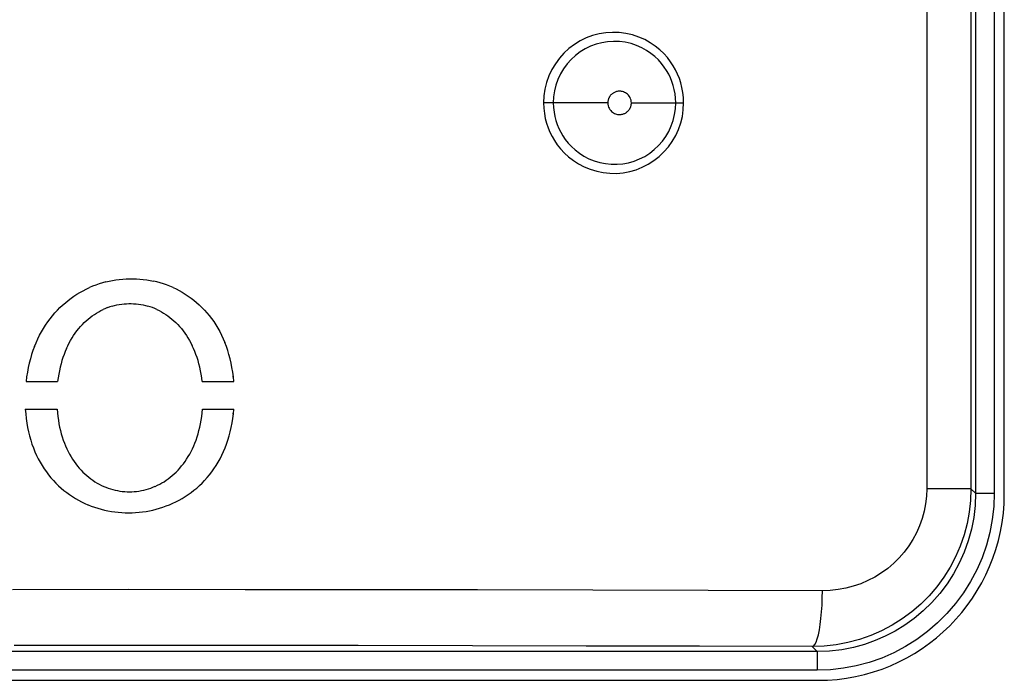
# Model space of a CAD drawing. Units: millimetres. Extents: x 0 to 154, y 0 to 253.
# Drawn here: x 109 to 114, y 78 to 82 of the extents above; entities that cross this region are included whole.
import ezdxf

# ---------------------------------------------------------------- set-up
doc = ezdxf.new("R2010")
doc.units = ezdxf.units.MM
doc.header["$LTSCALE"] = 16.335
doc.layers.get('0').update_dxf_attribs({"linetype": 'CONTINUOUS'})
doc.layers.add('ASSI', color=7, linetype='CONTINUOUS')
doc.layers.add('RACCORDO', color=7, linetype='CONTINUOUS')

msp = doc.modelspace()

# ---------------------------------------------------------------- linework, layer by layer
at = {"color": 7, "linetype": 'CONTINUOUS'}
for p, q in [((109.694, 80.4967), (109.7123, 80.4998)), ((109.7123, 80.4998), (109.7306, 80.5023)), ((109.7306, 80.5023), (109.7489, 80.5042)), ((109.7489, 80.5042), (109.7674, 80.5054)), ((109.7674, 80.5054), (109.7858, 80.5061)), ((109.7858, 80.5061), (109.8042, 80.5061)), ((109.8042, 80.5061), (109.8226, 80.5056)), ((109.8226, 80.5056), (109.841, 80.5044)), ((109.841, 80.5044), (109.8593, 80.5026)), ((109.8593, 80.5026), (109.8775, 80.5001)), ((109.8775, 80.5001), (109.8957, 80.4971)), ((109.8957, 80.4971), (109.9138, 80.4935)), ((109.5359, 80.4414), (109.5527, 80.45)), ((109.5527, 80.45), (109.5698, 80.458)), ((109.587, 80.4654), (109.5698, 80.458)), ((109.6045, 80.4721), (109.587, 80.4654)), ((109.6221, 80.4783), (109.6045, 80.4721)), ((109.6399, 80.4838), (109.6221, 80.4783)), ((109.6578, 80.4887), (109.6399, 80.4838)), ((109.6578, 80.4887), (109.6759, 80.4931)), ((109.6759, 80.493), (109.694, 80.4968)), ((109.9317, 80.4892), (109.9138, 80.4935)), ((109.9495, 80.4844), (109.9317, 80.4892)), ((109.9671, 80.4789), (109.9495, 80.4844)), ((109.9846, 80.4728), (109.9671, 80.4789)), ((110.0018, 80.4661), (109.9846, 80.4728)), ((110.0189, 80.4588), (110.0019, 80.4661)), ((110.0189, 80.4588), (110.0357, 80.4509)), ((110.0357, 80.4509), (110.0523, 80.4423)), ((109.4559, 80.3893), (109.4713, 80.401)), ((109.4713, 80.401), (109.487, 80.412)), ((109.487, 80.412), (109.503, 80.4224)), ((109.503, 80.4224), (109.5193, 80.4322)), ((109.5193, 80.4322), (109.5359, 80.4414)), ((110.0523, 80.4423), (110.0686, 80.4332)), ((110.0686, 80.4332), (110.0847, 80.4234)), ((110.0847, 80.4234), (110.1004, 80.4131)), ((110.1004, 80.4131), (110.1158, 80.4021)), ((110.1158, 80.4021), (110.1309, 80.3905)), ((109.3978, 80.3367), (109.4118, 80.3508)), ((109.4118, 80.3508), (109.4261, 80.3642)), ((109.4261, 80.3642), (109.4408, 80.3771)), ((109.4408, 80.3771), (109.4559, 80.3893)), ((109.6315, 80.3345), (109.6435, 80.3403)), ((109.6556, 80.3457), (109.6435, 80.3403)), ((109.6678, 80.3506), (109.6556, 80.3457)), ((109.6802, 80.3549), (109.6679, 80.3505)), ((109.6927, 80.3588), (109.6802, 80.3549)), ((109.6927, 80.3588), (109.7052, 80.3622)), ((109.7052, 80.3622), (109.7178, 80.3651)), ((109.7178, 80.3651), (109.7305, 80.3676)), ((109.7305, 80.3676), (109.7433, 80.3695)), ((109.7433, 80.3695), (109.7561, 80.371)), ((109.7561, 80.371), (109.7689, 80.372)), ((109.7689, 80.372), (109.7817, 80.3724)), ((109.7817, 80.3724), (109.7946, 80.3724)), ((109.7946, 80.3724), (109.8074, 80.372)), ((109.8074, 80.372), (109.8202, 80.371)), ((109.8202, 80.371), (109.833, 80.3695)), ((109.833, 80.3695), (109.8458, 80.3676)), ((109.8458, 80.3676), (109.8584, 80.3652)), ((109.8584, 80.3652), (109.8711, 80.3622)), ((109.8711, 80.3623), (109.8836, 80.3588)), ((109.8961, 80.355), (109.8836, 80.3589)), ((109.9084, 80.3506), (109.8961, 80.355)), ((109.9206, 80.3457), (109.9084, 80.3506)), ((109.9327, 80.3404), (109.9206, 80.3457)), ((109.9327, 80.3404), (109.9447, 80.3346)), ((110.1309, 80.3905), (110.1456, 80.3782)), ((110.1456, 80.3782), (110.16, 80.3654)), ((110.16, 80.3654), (110.174, 80.3519)), ((110.174, 80.3519), (110.1876, 80.3379)), ((109.3462, 80.2743), (109.3585, 80.2908)), ((109.3585, 80.2908), (109.3711, 80.3067)), ((109.3711, 80.3067), (109.3843, 80.322)), ((109.3843, 80.322), (109.3978, 80.3367)), ((109.5526, 80.28), (109.5633, 80.2893)), ((109.5633, 80.2893), (109.5742, 80.298)), ((109.5742, 80.298), (109.5853, 80.3063)), ((109.5853, 80.3063), (109.5966, 80.3141)), ((109.5966, 80.3141), (109.608, 80.3214)), ((109.608, 80.3214), (109.6197, 80.3282)), ((109.6197, 80.3282), (109.6315, 80.3345)), ((109.9447, 80.3346), (109.9565, 80.3282)), ((109.9565, 80.3282), (109.9681, 80.3214)), ((109.9681, 80.3214), (109.9796, 80.3141)), ((109.9796, 80.3141), (109.9909, 80.3064)), ((109.9909, 80.3064), (110.002, 80.2981)), ((110.002, 80.2981), (110.0128, 80.2893)), ((110.0128, 80.2893), (110.0235, 80.2801)), ((110.1876, 80.3379), (110.2007, 80.3232)), ((110.2007, 80.3232), (110.2134, 80.3079)), ((110.2134, 80.3079), (110.2257, 80.292)), ((110.2257, 80.292), (110.2374, 80.2755)), ((109.3125, 80.2212), (109.3232, 80.2395)), ((109.3232, 80.2395), (109.3345, 80.2572)), ((109.3345, 80.2572), (109.3462, 80.2743)), ((109.5031, 80.2265), (109.5125, 80.2382)), ((109.5125, 80.2382), (109.5221, 80.2494)), ((109.5221, 80.2494), (109.532, 80.2601)), ((109.532, 80.2601), (109.5422, 80.2703)), ((109.5422, 80.2703), (109.5526, 80.28)), ((110.0235, 80.2801), (110.0339, 80.2704)), ((110.0339, 80.2704), (110.044, 80.2602)), ((110.044, 80.2602), (110.0539, 80.2495)), ((110.0539, 80.2495), (110.0635, 80.2383)), ((110.0635, 80.2383), (110.0728, 80.2266)), ((110.2374, 80.2755), (110.2487, 80.2583)), ((110.2487, 80.2583), (110.2595, 80.2406)), ((110.2595, 80.2406), (110.2697, 80.2222)), ((109.2835, 80.1625), (109.2925, 80.1827)), ((109.2926, 80.1827), (109.3022, 80.2022)), ((109.3022, 80.2022), (109.3125, 80.2212)), ((109.4688, 80.175), (109.4769, 80.1886)), ((109.4769, 80.1886), (109.4853, 80.2017)), ((109.4853, 80.2017), (109.4941, 80.2144)), ((109.4941, 80.2144), (109.5031, 80.2265)), ((110.0728, 80.2266), (110.0819, 80.2145)), ((110.0819, 80.2145), (110.0906, 80.2018)), ((110.0906, 80.2018), (110.099, 80.1887)), ((110.099, 80.1887), (110.107, 80.1751)), ((110.2697, 80.2222), (110.2794, 80.2032)), ((110.2794, 80.2032), (110.2886, 80.1836)), ((110.2886, 80.1836), (110.2971, 80.1634)), ((109.2749, 80.1418), (109.267, 80.1204)), ((109.2749, 80.1418), (109.2834, 80.1625)), ((109.4466, 80.1312), (109.44, 80.1157)), ((109.4466, 80.1312), (109.4536, 80.1463)), ((109.4536, 80.1463), (109.461, 80.1609)), ((109.461, 80.1609), (109.4688, 80.175)), ((110.107, 80.1751), (110.1147, 80.161)), ((110.1147, 80.161), (110.1221, 80.1464)), ((110.1291, 80.1313), (110.1221, 80.1464)), ((110.1356, 80.1157), (110.1291, 80.1313)), ((110.3051, 80.1426), (110.2971, 80.1634)), ((110.3124, 80.1212), (110.3051, 80.1426)), ((109.253, 80.0758), (109.247, 80.0526)), ((109.2597, 80.0984), (109.253, 80.0758)), ((109.267, 80.1204), (109.2597, 80.0984)), ((109.4279, 80.0831), (109.4225, 80.0661)), ((109.4337, 80.0996), (109.4279, 80.0831)), ((109.44, 80.1157), (109.4338, 80.0996)), ((110.1419, 80.0997), (110.1357, 80.1158)), ((110.1476, 80.0832), (110.1419, 80.0997)), ((110.153, 80.0661), (110.1477, 80.0832)), ((110.3191, 80.0991), (110.3124, 80.1212)), ((110.3252, 80.0764), (110.3192, 80.0991)), ((110.3306, 80.0531), (110.3252, 80.0764)), ((109.2417, 80.0288), (109.237, 80.0044)), ((109.247, 80.0526), (109.2417, 80.0288)), ((109.413, 80.0306), (109.4089, 80.0121)), ((109.4175, 80.0486), (109.413, 80.0306)), ((109.4225, 80.0661), (109.4175, 80.0486)), ((110.158, 80.0486), (110.153, 80.0662)), ((110.1625, 80.0306), (110.158, 80.0486)), ((110.1665, 80.0122), (110.1625, 80.0306)), ((110.3353, 80.0292), (110.3306, 80.0531)), ((110.3393, 80.0047), (110.3353, 80.0292)), ((109.233, 79.9794), (109.2298, 79.9538)), ((109.237, 80.0044), (109.233, 79.9794)), ((109.4021, 79.9737), (109.3995, 79.9538)), ((109.4053, 79.9932), (109.4021, 79.9737)), ((109.4089, 80.0121), (109.4053, 79.9932)), ((110.1701, 79.9932), (110.1665, 80.0122)), ((110.1732, 79.9737), (110.1701, 79.9932)), ((110.1758, 79.9538), (110.1732, 79.9737)), ((110.3426, 79.9796), (110.3385, 79.9796)), ((110.3426, 79.9796), (110.3393, 80.0047)), ((110.3451, 79.9538), (110.3426, 79.9796)), ((109.2298, 79.9538), (109.3995, 79.9538)), ((110.1758, 79.9538), (110.3451, 79.9538)), ((109.2259, 79.8064), (109.2278, 79.7808)), ((109.2259, 79.8064), (109.3963, 79.8064)), ((109.2278, 79.7808), (109.2304, 79.7558)), ((109.3963, 79.8064), (109.3981, 79.786)), ((109.3981, 79.786), (109.4004, 79.7661)), ((109.4004, 79.7661), (109.4032, 79.7466)), ((110.17, 79.7467), (110.1729, 79.7661)), ((110.1729, 79.7661), (110.1754, 79.786)), ((110.1754, 79.786), (110.1774, 79.8064)), ((110.1774, 79.8064), (110.3451, 79.8064)), ((110.3428, 79.7809), (110.3387, 79.7809)), ((110.3398, 79.7559), (110.3428, 79.7809)), ((110.3428, 79.7809), (110.3451, 79.8064)), ((109.2304, 79.7558), (109.2339, 79.7313)), ((109.2339, 79.7313), (109.238, 79.7075)), ((109.2345, 79.7313), (109.2378, 79.7313)), ((109.238, 79.7075), (109.2429, 79.6843)), ((109.4032, 79.7466), (109.4065, 79.7276)), ((109.4065, 79.7276), (109.4103, 79.7091)), ((109.4103, 79.7091), (109.4145, 79.6911)), ((110.1582, 79.6912), (110.1626, 79.7092)), ((110.1626, 79.7092), (110.1665, 79.7277)), ((110.1665, 79.7277), (110.17, 79.7467)), ((110.3262, 79.6845), (110.3314, 79.7077)), ((110.3314, 79.7077), (110.3359, 79.7315)), ((110.3359, 79.7315), (110.3319, 79.7315)), ((110.3359, 79.7315), (110.3398, 79.7559)), ((109.2429, 79.6843), (109.2484, 79.6617)), ((109.2484, 79.6617), (109.2547, 79.6397)), ((109.4145, 79.6911), (109.4192, 79.6735)), ((109.4192, 79.6735), (109.4243, 79.6564)), ((109.4243, 79.6565), (109.4298, 79.6399)), ((110.1425, 79.64), (110.1481, 79.6566)), ((110.1481, 79.6566), (110.1534, 79.6737)), ((110.1534, 79.6737), (110.1582, 79.6912)), ((110.3136, 79.64), (110.3202, 79.662)), ((110.3202, 79.6619), (110.3261, 79.6845)), ((109.2547, 79.6397), (109.2616, 79.6183)), ((109.2616, 79.6183), (109.2692, 79.5974)), ((109.4299, 79.6399), (109.4358, 79.6238)), ((109.4358, 79.6238), (109.4421, 79.6081)), ((109.4422, 79.6081), (109.4489, 79.593)), ((110.123, 79.5932), (110.1299, 79.6083)), ((110.1299, 79.6083), (110.1364, 79.6239)), ((110.1364, 79.6239), (110.1424, 79.64)), ((110.2984, 79.5978), (110.3063, 79.6186)), ((110.3063, 79.6186), (110.3136, 79.64)), ((109.2692, 79.5975), (109.2774, 79.5772)), ((109.2774, 79.5773), (109.2862, 79.5576)), ((109.2862, 79.5577), (109.2956, 79.5387)), ((109.4489, 79.593), (109.456, 79.5783)), ((109.456, 79.5783), (109.4635, 79.5642)), ((109.4635, 79.5642), (109.4714, 79.5505)), ((109.4714, 79.5505), (109.4795, 79.5373)), ((110.0919, 79.5375), (110.1002, 79.5507)), ((110.1002, 79.5507), (110.1082, 79.5644)), ((110.1082, 79.5644), (110.1158, 79.5785)), ((110.1158, 79.5785), (110.123, 79.5932)), ((110.271, 79.5391), (110.2807, 79.5581)), ((110.2807, 79.5581), (110.2899, 79.5776)), ((110.2899, 79.5776), (110.2984, 79.5978)), ((109.2956, 79.5387), (109.3056, 79.5203)), ((109.3056, 79.5203), (109.3161, 79.5025)), ((109.3161, 79.5025), (109.3272, 79.4853)), ((109.4795, 79.5373), (109.488, 79.5245)), ((109.488, 79.5245), (109.4969, 79.5123)), ((109.4969, 79.5123), (109.506, 79.5005)), ((109.506, 79.5005), (109.5154, 79.4892)), ((110.0556, 79.4894), (110.0652, 79.5007)), ((110.0652, 79.5007), (110.0744, 79.5125)), ((110.0744, 79.5125), (110.0833, 79.5247)), ((110.0833, 79.5247), (110.0919, 79.5375)), ((110.2385, 79.4858), (110.2499, 79.5029)), ((110.2499, 79.5029), (110.2607, 79.5207)), ((110.2607, 79.5207), (110.271, 79.5391)), ((109.3272, 79.4853), (109.3388, 79.4687)), ((109.3388, 79.4687), (109.3509, 79.4528)), ((109.3509, 79.4528), (109.3634, 79.4374)), ((109.5154, 79.4892), (109.5251, 79.4784)), ((109.5251, 79.4784), (109.5351, 79.4681)), ((109.5351, 79.4681), (109.5453, 79.4582)), ((109.5453, 79.4582), (109.5558, 79.4489)), ((109.5558, 79.4489), (109.5665, 79.44)), ((109.5665, 79.44), (109.5774, 79.4316)), ((109.9932, 79.4317), (110.0042, 79.4401)), ((110.0042, 79.4401), (110.0149, 79.449)), ((110.0149, 79.449), (110.0255, 79.4584)), ((110.0255, 79.4584), (110.0358, 79.4683)), ((110.0358, 79.4683), (110.0458, 79.4786)), ((110.0458, 79.4786), (110.0556, 79.4894)), ((110.2015, 79.4379), (110.2143, 79.4532)), ((110.2143, 79.4532), (110.2267, 79.4692)), ((110.2267, 79.4692), (110.2385, 79.4858)), ((109.3634, 79.4374), (109.3765, 79.4226)), ((109.3765, 79.4226), (109.39, 79.4085)), ((109.39, 79.4085), (109.4039, 79.3949)), ((109.4039, 79.3949), (109.4182, 79.382)), ((109.5774, 79.4316), (109.5885, 79.4236)), ((109.5885, 79.4236), (109.5999, 79.4162)), ((109.5999, 79.4162), (109.6114, 79.4092)), ((109.6114, 79.4092), (109.6231, 79.4027)), ((109.6231, 79.4027), (109.6349, 79.3967)), ((109.6349, 79.3967), (109.6469, 79.3912)), ((109.6469, 79.3912), (109.659, 79.3862)), ((109.9112, 79.3863), (109.9233, 79.3914)), ((109.9234, 79.3913), (109.9354, 79.3969)), ((109.9354, 79.3969), (109.9473, 79.4029)), ((109.9473, 79.4029), (109.959, 79.4094)), ((109.959, 79.4094), (109.9706, 79.4164)), ((109.9706, 79.4164), (109.982, 79.4238)), ((109.982, 79.4238), (109.9932, 79.4317)), ((110.1458, 79.3824), (110.1604, 79.3954)), ((110.1604, 79.3954), (110.1745, 79.4089)), ((110.1745, 79.4089), (110.1882, 79.4231)), ((110.1882, 79.4231), (110.2015, 79.4379)), ((109.4182, 79.382), (109.4329, 79.3696)), ((109.4329, 79.3696), (109.448, 79.3579)), ((109.448, 79.3579), (109.4634, 79.3467)), ((109.4634, 79.3467), (109.4792, 79.3362)), ((109.4792, 79.3362), (109.4953, 79.3262)), ((109.659, 79.3862), (109.6712, 79.3816)), ((109.6713, 79.3816), (109.6836, 79.3775)), ((109.6836, 79.3775), (109.6961, 79.3739)), ((109.6961, 79.3739), (109.7086, 79.3708)), ((109.7086, 79.3708), (109.7212, 79.3682)), ((109.7212, 79.3682), (109.7339, 79.366)), ((109.7339, 79.366), (109.7466, 79.3644)), ((109.7466, 79.3644), (109.7594, 79.3632)), ((109.7594, 79.3632), (109.7722, 79.3624)), ((109.7722, 79.3624), (109.785, 79.3622)), ((109.785, 79.3622), (109.7978, 79.3625)), ((109.7978, 79.3625), (109.8106, 79.3632)), ((109.8106, 79.3632), (109.8234, 79.3644)), ((109.8234, 79.3644), (109.8361, 79.3661)), ((109.8361, 79.3661), (109.8488, 79.3683)), ((109.8488, 79.3682), (109.8615, 79.3709)), ((109.8615, 79.3709), (109.874, 79.374)), ((109.874, 79.374), (109.8865, 79.3776)), ((109.8865, 79.3776), (109.8989, 79.3817)), ((109.8989, 79.3817), (109.9112, 79.3863)), ((110.0678, 79.3266), (110.084, 79.3366)), ((110.084, 79.3366), (110.1, 79.3471)), ((110.1, 79.3471), (110.1156, 79.3583)), ((110.1156, 79.3583), (110.1309, 79.37)), ((110.1309, 79.37), (110.1458, 79.3824)), ((109.4953, 79.3262), (109.5117, 79.3169)), ((109.5117, 79.3169), (109.5283, 79.3082)), ((109.5283, 79.3082), (109.5453, 79.3001)), ((109.5453, 79.3001), (109.5624, 79.2925)), ((109.5625, 79.2925), (109.5798, 79.2856)), ((109.5799, 79.2856), (109.5975, 79.2793)), ((109.9648, 79.2796), (109.9825, 79.2859)), ((109.9825, 79.2859), (110.0001, 79.2929)), ((110.0001, 79.2928), (110.0174, 79.3004)), ((110.0174, 79.3004), (110.0344, 79.3085)), ((110.0344, 79.3085), (110.0512, 79.3173)), ((110.0512, 79.3173), (110.0678, 79.3266)), ((109.5975, 79.2793), (109.6153, 79.2736)), ((109.6153, 79.2736), (109.6332, 79.2685)), ((109.6332, 79.2685), (109.6513, 79.264)), ((109.6513, 79.264), (109.6696, 79.2601)), ((109.6696, 79.2601), (109.688, 79.2568)), ((109.688, 79.2568), (109.7064, 79.2541)), ((109.7064, 79.2541), (109.725, 79.252)), ((109.725, 79.252), (109.7436, 79.2505)), ((109.7436, 79.2505), (109.7622, 79.2496)), ((109.7622, 79.2496), (109.7809, 79.2493)), ((109.7809, 79.2493), (109.7996, 79.2496)), ((109.7996, 79.2496), (109.8182, 79.2505)), ((109.8182, 79.2505), (109.8369, 79.2521)), ((109.8369, 79.2521), (109.8554, 79.2542)), ((109.8554, 79.2542), (109.874, 79.2569)), ((109.874, 79.2569), (109.8924, 79.2602)), ((109.8924, 79.2602), (109.9107, 79.2642)), ((109.9107, 79.2642), (109.9289, 79.2687)), ((109.9289, 79.2687), (109.9469, 79.2738)), ((109.9469, 79.2738), (109.9648, 79.2796))]:
    msp.add_line(p, q, dxfattribs=at)
at = {"layer": 'ASSI', "color": 7, "linetype": 'CONTINUOUS', "true_color": 0x333333}
for p, q in [((114.3268, 84.1458), (114.3268, 79.3542)), ((114.4268, 84.1458), (114.4268, 79.3542)), ((114.0647, 84.1212), (114.0647, 79.3788)), ((114.3022, 84.1212), (114.3022, 79.3788)), ((112.3058, 81.8203), (112.2705, 81.811)), ((112.3415, 81.8263), (112.3058, 81.8203)), ((112.3777, 81.8286), (112.3415, 81.8263)), ((112.4144, 81.8274), (112.3777, 81.8286)), ((112.4502, 81.8229), (112.4144, 81.8274)), ((112.4851, 81.8148), (112.4502, 81.8229)), ((112.2042, 81.7825), (112.1731, 81.7634)), ((112.2367, 81.7983), (112.2042, 81.7825)), ((112.2705, 81.811), (112.2367, 81.7983)), ((112.3204, 81.7728), (112.2898, 81.7646)), ((112.3517, 81.7779), (112.3204, 81.7728)), ((112.3835, 81.78), (112.3517, 81.7779)), ((112.4154, 81.779), (112.3835, 81.78)), ((112.4468, 81.775), (112.4154, 81.779)), ((112.4774, 81.7679), (112.4468, 81.775)), ((112.507, 81.7581), (112.4774, 81.7679)), ((112.5191, 81.8033), (112.4851, 81.8148)), ((112.5509, 81.7895), (112.5191, 81.8033)), ((112.5802, 81.7732), (112.5509, 81.7895)), ((112.6074, 81.7546), (112.5802, 81.7732)), ((112.1174, 81.717), (112.0929, 81.6897)), ((112.1441, 81.7416), (112.1174, 81.717)), ((112.1731, 81.7634), (112.1441, 81.7416)), ((112.2046, 81.7232), (112.1793, 81.7041)), ((112.2317, 81.7397), (112.2046, 81.7232)), ((112.2602, 81.7536), (112.2317, 81.7397)), ((112.2898, 81.7646), (112.2602, 81.7536)), ((112.5348, 81.7459), (112.507, 81.7581)), ((112.5605, 81.7316), (112.5348, 81.7459)), ((112.5842, 81.7155), (112.5605, 81.7316)), ((112.6056, 81.6983), (112.5842, 81.7155)), ((112.6319, 81.7349), (112.6074, 81.7546)), ((112.6535, 81.7144), (112.6319, 81.7349)), ((112.6726, 81.6928), (112.6535, 81.7144)), ((112.0712, 81.6602), (112.0524, 81.6283)), ((112.0929, 81.6897), (112.0712, 81.6602)), ((112.1559, 81.6826), (112.1346, 81.6589)), ((112.1793, 81.7041), (112.1559, 81.6826)), ((112.6245, 81.6802), (112.6056, 81.6983)), ((112.6411, 81.6616), (112.6245, 81.6802)), ((112.6558, 81.6425), (112.6411, 81.6616)), ((112.6895, 81.6709), (112.6726, 81.6928)), ((112.7041, 81.6491), (112.6895, 81.6709)), ((112.0524, 81.6283), (112.0364, 81.5943)), ((112.1156, 81.6332), (112.099, 81.6054)), ((112.1346, 81.6589), (112.1156, 81.6332)), ((112.6685, 81.6233), (112.6558, 81.6425)), ((112.6795, 81.6041), (112.6685, 81.6233)), ((112.7166, 81.6269), (112.7041, 81.6491)), ((112.7274, 81.6042), (112.7166, 81.6269)), ((112.0239, 81.5593), (112.015, 81.5238)), ((112.0364, 81.5943), (112.0239, 81.5593)), ((112.0851, 81.5759), (112.0742, 81.5453)), ((112.099, 81.6054), (112.0851, 81.5759)), ((112.689, 81.5843), (112.6795, 81.6041)), ((112.6972, 81.5641), (112.689, 81.5843)), ((112.7039, 81.5435), (112.6972, 81.5641)), ((112.7369, 81.581), (112.7274, 81.6042)), ((112.7447, 81.5573), (112.7369, 81.581)), ((112.7509, 81.5324), (112.7447, 81.5573)), ((112.015, 81.5238), (112.0097, 81.4874)), ((112.0665, 81.5139), (112.0618, 81.482)), ((112.0742, 81.5453), (112.0665, 81.5139)), ((112.3818, 81.5026), (112.379, 81.5008)), ((112.3849, 81.5044), (112.3818, 81.5026)), ((112.3881, 81.5062), (112.3849, 81.5044)), ((112.3916, 81.5077), (112.3881, 81.5062)), ((112.3953, 81.5091), (112.3916, 81.5077)), ((112.3992, 81.5103), (112.3953, 81.5091)), ((112.4033, 81.5112), (112.3992, 81.5103)), ((112.4077, 81.512), (112.4033, 81.5112)), ((112.4123, 81.5124), (112.4077, 81.512)), ((112.417, 81.5125), (112.4123, 81.5124)), ((112.4219, 81.5122), (112.417, 81.5125)), ((112.4271, 81.5116), (112.4219, 81.5122)), ((112.4323, 81.5104), (112.4271, 81.5116)), ((112.4376, 81.5087), (112.4323, 81.5104)), ((112.443, 81.5065), (112.4376, 81.5087)), ((112.4484, 81.5037), (112.443, 81.5065)), ((112.4537, 81.5002), (112.4484, 81.5037)), ((112.7095, 81.5218), (112.7039, 81.5435)), ((112.7138, 81.4988), (112.7095, 81.5218)), ((112.7555, 81.5061), (112.7509, 81.5324)), ((112.7585, 81.4787), (112.7555, 81.5061)), ((112.0097, 81.4874), (112.0078, 81.45)), ((112.0078, 81.45), (112.0093, 81.4208)), ((112.3526, 81.45), (112.0078, 81.45)), ((112.0618, 81.482), (112.0602, 81.45)), ((112.0602, 81.45), (112.0612, 81.4247)), ((112.3527, 81.4526), (112.3526, 81.45)), ((112.3526, 81.45), (112.3532, 81.4422)), ((112.3528, 81.4551), (112.3527, 81.4526)), ((112.3531, 81.4576), (112.3528, 81.4551)), ((112.3534, 81.46), (112.3531, 81.4576)), ((112.3539, 81.4623), (112.3534, 81.46)), ((112.3544, 81.4646), (112.3539, 81.4623)), ((112.355, 81.4668), (112.3544, 81.4646)), ((112.3556, 81.4691), (112.355, 81.4668)), ((112.3564, 81.4712), (112.3556, 81.4691)), ((112.3572, 81.4734), (112.3564, 81.4712)), ((112.3582, 81.4756), (112.3572, 81.4734)), ((112.3592, 81.4777), (112.3582, 81.4756)), ((112.3603, 81.4799), (112.3592, 81.4777)), ((112.3615, 81.482), (112.3603, 81.4799)), ((112.3629, 81.4841), (112.3615, 81.482)), ((112.3644, 81.4862), (112.3629, 81.4841)), ((112.366, 81.4884), (112.3644, 81.4862)), ((112.3677, 81.4905), (112.366, 81.4884)), ((112.3696, 81.4926), (112.3677, 81.4905)), ((112.3717, 81.4947), (112.3696, 81.4926)), ((112.3739, 81.4967), (112.3717, 81.4947)), ((112.3764, 81.4988), (112.3739, 81.4967)), ((112.379, 81.5008), (112.3764, 81.4988)), ((112.4589, 81.4959), (112.4537, 81.5002)), ((112.4637, 81.4911), (112.4589, 81.4959)), ((112.4681, 81.4854), (112.4637, 81.4911)), ((112.472, 81.4791), (112.4681, 81.4854)), ((112.4751, 81.4723), (112.472, 81.4791)), ((112.4773, 81.4653), (112.4751, 81.4723)), ((112.4787, 81.4578), (112.4773, 81.4653)), ((112.4793, 81.45), (112.4787, 81.4578)), ((112.4792, 81.4474), (112.4793, 81.45)), ((112.4793, 81.45), (112.7599, 81.45)), ((112.7165, 81.4748), (112.7138, 81.4988)), ((112.7159, 81.4184), (112.7174, 81.45)), ((112.7174, 81.45), (112.7165, 81.4748)), ((112.7581, 81.4132), (112.7599, 81.45)), ((112.7599, 81.45), (112.7585, 81.4787)), ((112.0093, 81.4208), (112.0124, 81.3928)), ((112.0612, 81.4247), (112.064, 81.4002)), ((112.064, 81.4002), (112.0685, 81.3767)), ((112.3532, 81.4422), (112.3546, 81.4347)), ((112.3546, 81.4347), (112.3568, 81.4277)), ((112.3568, 81.4277), (112.3599, 81.4209)), ((112.3599, 81.4209), (112.3639, 81.4146)), ((112.3639, 81.4146), (112.3682, 81.4089)), ((112.3682, 81.4089), (112.373, 81.4041)), ((112.373, 81.4041), (112.3782, 81.3998)), ((112.3782, 81.3998), (112.3836, 81.3963)), ((112.3836, 81.3963), (112.3889, 81.3935)), ((112.4438, 81.3938), (112.4471, 81.3956)), ((112.4471, 81.3956), (112.4501, 81.3974)), ((112.4501, 81.3974), (112.4529, 81.3992)), ((112.4529, 81.3992), (112.4556, 81.4012)), ((112.4556, 81.4012), (112.458, 81.4033)), ((112.458, 81.4033), (112.4603, 81.4053)), ((112.4603, 81.4053), (112.4623, 81.4074)), ((112.4623, 81.4074), (112.4642, 81.4095)), ((112.4642, 81.4095), (112.466, 81.4116)), ((112.466, 81.4116), (112.4676, 81.4138)), ((112.4676, 81.4138), (112.469, 81.4159)), ((112.469, 81.4159), (112.4704, 81.418)), ((112.4704, 81.418), (112.4716, 81.4201)), ((112.4716, 81.4201), (112.4727, 81.4223)), ((112.4727, 81.4223), (112.4738, 81.4244)), ((112.4738, 81.4244), (112.4747, 81.4266)), ((112.4747, 81.4266), (112.4755, 81.4288)), ((112.4755, 81.4288), (112.4763, 81.4309)), ((112.4763, 81.4309), (112.477, 81.4332)), ((112.477, 81.4332), (112.4776, 81.4354)), ((112.4776, 81.4354), (112.4781, 81.4377)), ((112.4781, 81.4377), (112.4785, 81.4401)), ((112.4785, 81.4401), (112.4788, 81.4424)), ((112.4788, 81.4424), (112.4791, 81.4449)), ((112.4791, 81.4449), (112.4792, 81.4474)), ((112.7114, 81.3871), (112.7159, 81.4184)), ((112.753, 81.3773), (112.7581, 81.4132)), ((112.0124, 81.3928), (112.0172, 81.366)), ((112.0172, 81.366), (112.0237, 81.3406)), ((112.0685, 81.3767), (112.0743, 81.3546)), ((112.0743, 81.3546), (112.0814, 81.3337)), ((112.3889, 81.3935), (112.3943, 81.3913)), ((112.3943, 81.3913), (112.3996, 81.3896)), ((112.3996, 81.3896), (112.4049, 81.3884)), ((112.4049, 81.3884), (112.41, 81.3878)), ((112.41, 81.3878), (112.4149, 81.3875)), ((112.4149, 81.3875), (112.4197, 81.3876)), ((112.4197, 81.3876), (112.4243, 81.388)), ((112.4243, 81.388), (112.4286, 81.3888)), ((112.4286, 81.3888), (112.4327, 81.3897)), ((112.4327, 81.3897), (112.4366, 81.3909)), ((112.4366, 81.3909), (112.4403, 81.3923)), ((112.4403, 81.3923), (112.4438, 81.3938)), ((112.6934, 81.326), (112.7039, 81.3562)), ((112.7039, 81.3562), (112.7114, 81.3871)), ((112.7444, 81.3423), (112.753, 81.3773)), ((112.0237, 81.3406), (112.0319, 81.3165)), ((112.0319, 81.3165), (112.0418, 81.2929)), ((112.0418, 81.2929), (112.0532, 81.2697)), ((112.0814, 81.3337), (112.0899, 81.3131)), ((112.0899, 81.3131), (112.0999, 81.2929)), ((112.0999, 81.2929), (112.1114, 81.2733)), ((112.664, 81.2694), (112.68, 81.2969)), ((112.68, 81.2969), (112.6934, 81.326)), ((112.717, 81.2743), (112.7324, 81.3078)), ((112.7324, 81.3078), (112.7444, 81.3423)), ((112.0532, 81.2697), (112.0663, 81.2471)), ((112.0663, 81.2471), (112.0816, 81.2249)), ((112.1114, 81.2733), (112.1247, 81.2538)), ((112.1247, 81.2538), (112.1402, 81.2343)), ((112.625, 81.2203), (112.6456, 81.2438)), ((112.6456, 81.2438), (112.664, 81.2694)), ((112.6778, 81.2135), (112.6988, 81.2428)), ((112.6988, 81.2428), (112.717, 81.2743)), ((112.0816, 81.2249), (112.0994, 81.2026)), ((112.0994, 81.2026), (112.1196, 81.1807)), ((112.1402, 81.2343), (112.1578, 81.2154)), ((112.1578, 81.2154), (112.1777, 81.1973)), ((112.1777, 81.1973), (112.2, 81.18)), ((112.5776, 81.1796), (112.6022, 81.1988)), ((112.6022, 81.1988), (112.625, 81.2203)), ((112.6281, 81.1618), (112.654, 81.1863)), ((112.654, 81.1863), (112.6778, 81.2135)), ((112.1196, 81.1807), (112.1423, 81.16)), ((112.1423, 81.16), (112.1679, 81.1404)), ((112.1679, 81.1404), (112.1962, 81.122)), ((112.2, 81.18), (112.2246, 81.1642)), ((112.2246, 81.1642), (112.2512, 81.1504)), ((112.2512, 81.1504), (112.2794, 81.1389)), ((112.2794, 81.1389), (112.3092, 81.1298)), ((112.4643, 81.1287), (112.4943, 81.1373)), ((112.4943, 81.1373), (112.5234, 81.1487)), ((112.5234, 81.1487), (112.5512, 81.1629)), ((112.5512, 81.1629), (112.5776, 81.1796)), ((112.5696, 81.1205), (112.5999, 81.1399)), ((112.5999, 81.1399), (112.6281, 81.1618)), ((112.1962, 81.122), (112.2264, 81.1062)), ((112.2264, 81.1062), (112.2587, 81.0932)), ((112.2587, 81.0932), (112.293, 81.0827)), ((112.293, 81.0827), (112.3279, 81.0756)), ((112.3092, 81.1298), (112.3399, 81.1237)), ((112.3399, 81.1237), (112.371, 81.1204)), ((112.371, 81.1204), (112.4024, 81.1202)), ((112.4024, 81.1202), (112.4336, 81.123)), ((112.4336, 81.123), (112.4643, 81.1287)), ((112.4351, 81.0747), (112.4702, 81.0813)), ((112.4702, 81.0813), (112.5047, 81.0913)), ((112.5047, 81.0913), (112.5379, 81.1043)), ((112.5379, 81.1043), (112.5696, 81.1205)), ((112.3279, 81.0756), (112.3634, 81.0719)), ((112.3634, 81.0719), (112.3995, 81.0717)), ((112.3995, 81.0717), (112.4351, 81.0747)), ((114.0632, 79.338), (114.0586, 79.2977)), ((114.0647, 79.3788), (114.0632, 79.338)), ((114.3022, 79.3788), (114.0647, 79.3788)), ((114.3022, 79.3788), (114.2998, 79.3159)), ((114.3022, 79.3788), (114.3268, 79.3542)), ((114.3268, 79.3542), (114.3243, 79.289)), ((114.3268, 79.3542), (114.4268, 79.3542)), ((114.4268, 79.3542), (114.4242, 79.2833)), ((114.0586, 79.2977), (114.051, 79.258)), ((114.2998, 79.3159), (114.2928, 79.2534)), ((114.3243, 79.289), (114.3169, 79.2244)), ((114.4242, 79.2833), (114.4164, 79.2134)), ((114.051, 79.258), (114.0404, 79.2187)), ((114.2928, 79.2534), (114.2812, 79.1915)), ((114.0267, 79.1799), (114.0103, 79.1425)), ((114.0404, 79.2187), (114.0267, 79.1799)), ((114.2812, 79.1915), (114.265, 79.1306)), ((114.3169, 79.2244), (114.3045, 79.1607)), ((114.4164, 79.2134), (114.4034, 79.1444)), ((114.0103, 79.1425), (113.991, 79.1063)), ((114.265, 79.1306), (114.2443, 79.071)), ((114.3045, 79.1607), (114.2875, 79.0985)), ((114.4034, 79.1444), (114.385, 79.0758)), ((113.9688, 79.0715), (113.9442, 79.0385)), ((113.991, 79.1063), (113.9688, 79.0715)), ((114.2443, 79.071), (114.2191, 79.0131)), ((114.2875, 79.0985), (114.2658, 79.0378)), ((114.385, 79.0758), (114.3615, 79.0083)), ((113.9442, 79.0385), (113.9171, 79.0073)), ((114.2658, 79.0378), (114.2395, 78.9789)), ((113.8874, 78.978), (113.8558, 78.9511)), ((113.9171, 79.0073), (113.8874, 78.978)), ((114.2191, 79.0131), (114.1898, 78.9572)), ((114.2395, 78.9789), (114.2088, 78.9221)), ((114.3615, 79.0083), (114.3332, 78.943)), ((113.8221, 78.9267), (113.7864, 78.9046)), ((113.8558, 78.9511), (113.8221, 78.9267)), ((114.1898, 78.9572), (114.1562, 78.9035)), ((114.2088, 78.9221), (114.1739, 78.8677)), ((114.3332, 78.943), (114.3, 78.8801)), ((113.7107, 78.8687), (113.6707, 78.855)), ((113.7493, 78.8852), (113.7107, 78.8687)), ((113.7864, 78.9046), (113.7493, 78.8852)), ((114.1562, 78.9035), (114.1187, 78.8525)), ((114.1739, 78.8677), (114.135, 78.8162)), ((114.3, 78.8801), (114.262, 78.8195)), ((109.7811, 78.8367), (109.1563, 78.8365)), ((110.4059, 78.8365), (109.7811, 78.8367)), ((111.0302, 78.836), (110.4059, 78.8365)), ((111.6528, 78.8352), (111.0302, 78.836)), ((112.2731, 78.8341), (111.6528, 78.8352)), ((112.8906, 78.8326), (112.2731, 78.8341)), ((113.5047, 78.8308), (112.8906, 78.8326)), ((113.5042, 78.7921), (113.5047, 78.8308)), ((113.5472, 78.8323), (113.5047, 78.8308)), ((113.5889, 78.8368), (113.5472, 78.8323)), ((113.63, 78.8444), (113.5889, 78.8368)), ((113.6707, 78.855), (113.63, 78.8444)), ((114.1187, 78.8525), (114.0775, 78.8042)), ((114.135, 78.8162), (114.092, 78.7676)), ((114.262, 78.8195), (114.2199, 78.7623)), ((113.5003, 78.7172), (113.5027, 78.754)), ((113.5027, 78.754), (113.5042, 78.7921)), ((114.0326, 78.7592), (113.9844, 78.7176)), ((114.0775, 78.8042), (114.0326, 78.7592)), ((114.092, 78.7676), (114.0456, 78.7225)), ((114.2199, 78.7623), (114.1734, 78.7083)), ((113.4971, 78.6823), (113.5003, 78.7172)), ((113.9844, 78.7176), (113.9332, 78.6796)), ((114.0456, 78.7225), (113.9968, 78.6818)), ((114.1734, 78.7083), (114.1228, 78.6577)), ((113.4885, 78.6205), (113.4932, 78.6499)), ((113.4932, 78.6499), (113.4971, 78.6823)), ((113.9332, 78.6796), (113.8791, 78.6455)), ((113.9968, 78.6818), (113.9469, 78.646)), ((114.1228, 78.6577), (114.0689, 78.6113)), ((113.4773, 78.5728), (113.4832, 78.5947)), ((113.4832, 78.5947), (113.4885, 78.6205)), ((113.8226, 78.6156), (113.764, 78.5899)), ((113.8791, 78.6455), (113.8226, 78.6156)), ((113.8956, 78.6146), (113.8422, 78.5868)), ((113.9469, 78.646), (113.8956, 78.6146)), ((114.0689, 78.6113), (114.0116, 78.5691)), ((113.4574, 78.5341), (113.4643, 78.5422)), ((113.4643, 78.5422), (113.471, 78.5552)), ((113.471, 78.5552), (113.4773, 78.5728)), ((113.6415, 78.5522), (113.5784, 78.5403)), ((113.7034, 78.5687), (113.6415, 78.5522)), ((113.7303, 78.5429), (113.6708, 78.5267)), ((113.764, 78.5899), (113.7034, 78.5687)), ((113.7871, 78.5629), (113.7303, 78.5429)), ((113.8422, 78.5868), (113.7871, 78.5629)), ((114.0116, 78.5691), (113.951, 78.5311)), ((113.477, 78.5043), (106.0853, 78.5043)), ((109.7811, 78.5367), (109.1655, 78.5366)), ((110.3967, 78.5366), (109.7811, 78.5367)), ((111.0123, 78.5361), (110.3967, 78.5366)), ((111.6256, 78.5353), (111.0123, 78.5361)), ((112.2361, 78.5341), (111.6256, 78.5353)), ((112.8443, 78.5327), (112.2361, 78.5341)), ((113.4504, 78.5309), (112.8443, 78.5327)), ((113.4504, 78.5309), (113.4574, 78.5341)), ((113.5146, 78.5332), (113.4504, 78.5309)), ((113.4504, 78.5309), (113.477, 78.5043)), ((113.5436, 78.5069), (113.477, 78.5043)), ((113.477, 78.5043), (113.477, 78.4043)), ((113.5784, 78.5403), (113.5146, 78.5332)), ((113.6084, 78.5145), (113.5436, 78.5069)), ((113.6708, 78.5267), (113.6084, 78.5145)), ((113.8882, 78.4979), (113.8229, 78.4696)), ((113.951, 78.5311), (113.8882, 78.4979)), ((113.7553, 78.4461), (113.6868, 78.4278)), ((113.8229, 78.4696), (113.7553, 78.4461)), ((113.477, 78.4043), (106.0853, 78.4043)), ((113.5478, 78.407), (113.477, 78.4043)), ((113.6178, 78.4148), (113.5478, 78.407)), ((113.6868, 78.4278), (113.6178, 78.4148))]:
    msp.add_line(p, q, dxfattribs=at)
at = {"layer": 'ASSI', "color": 7, "linetype": 'CONTINUOUS'}
for p, q in [((114.4811, 79.35), (114.4811, 84.15)), ((106.0811, 78.35), (113.4811, 78.35))]:
    msp.add_line(p, q, dxfattribs=at)
msp.add_arc((113.4811, 79.35), 1, 270, 360, dxfattribs=at)
at = {"layer": 'RACCORDO', "color": 7, "linetype": 'CONTINUOUS'}
for p, q in [((114.4811, 79.35), (114.4811, 84.15)), ((106.0811, 78.35), (113.4811, 78.35))]:
    msp.add_line(p, q, dxfattribs=at)
msp.add_arc((113.4811, 79.35), 1, 270, 360, dxfattribs=at)

doc.saveas('drawing.dxf')
